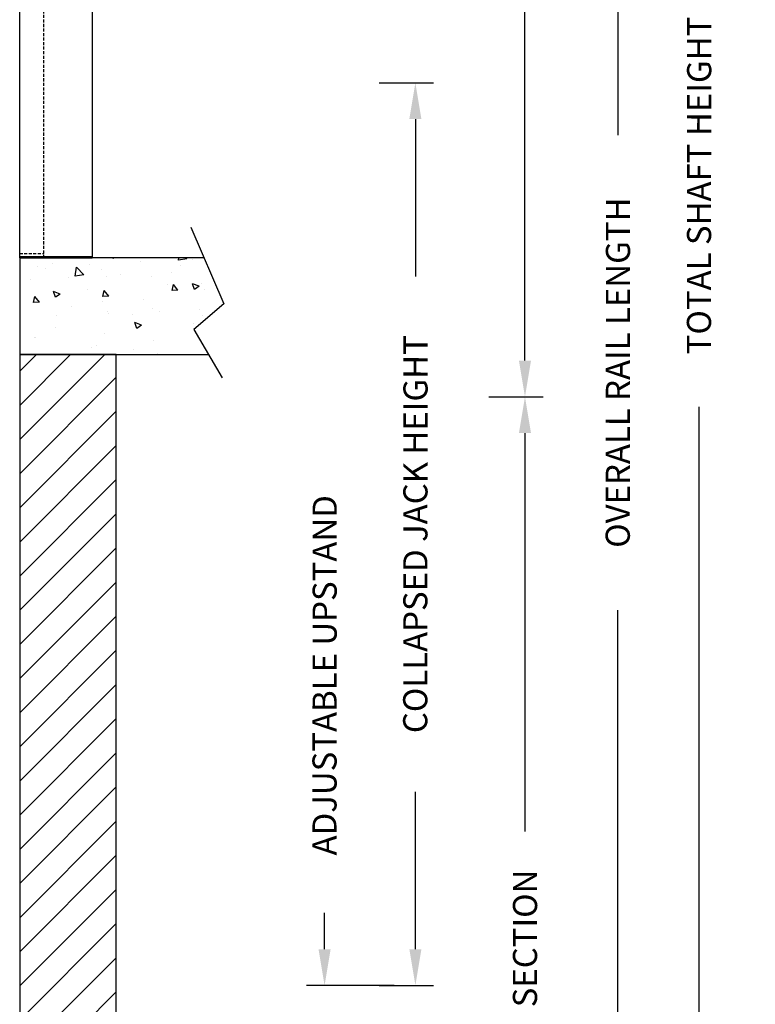
# Model space of a CAD drawing. Units: inches. Extents: x -146 to 944, y 2 to 543.
# Drawn here: x 858 to 919, y 356 to 438 of the extents above; entities that cross this region are included whole.
import ezdxf

# ---------------------------------------------------------------- set-up
doc = ezdxf.new("R2010")
doc.units = ezdxf.units.IN
doc.header["$MEASUREMENT"] = 0
doc.linetypes.add('HIDDEN', pattern=[0.375, 0.25, -0.125])
for name, color, linetype in [('AM_HID', 7, 'HIDDEN'), ('CUTLINE', 6, 'Continuous'), ('DIM', 3, 'Continuous'), ('HATCH', 5, 'Continuous')]:
    doc.layers.add(name, color=color, linetype=linetype)
doc.styles.add('PLAN_STYLE', font='TXT.SHX')
doc.dimstyles.new('IMPERIAL_PL', dxfattribs={"dimtxt": 2, "dimasz": 3, "dimexe": 1.5, "dimexo": 1, "dimgap": 1, "dimtad": 0, "dimtih": 1, "dimtoh": 1, "dimdec": 4, "dimzin": 0, "dimdsep": 46, "dimlunit": 5, "dimtxsty": 'PLAN_STYLE', "dimcen": 0.09, "dimadec": 0, "dimazin": 0, "dimtfac": 1, "dimtdec": 4, "dimtofl": 0, "dimtmove": 0, "dimatfit": 3, "dimfxl": 0, "dimfrac": 2, "dimtolj": 1, "dimtzin": 0, "dimarcsym": 0})

# ---------------------------------------------------------------- blocks, each defined once
blk = doc.blocks.new('*D110')
at = {"layer": 'DEFPOINTS', "color": 0}
for p in [(893.183, 506.551), (907.183, 506.551), (893.183, 310.551)]:
    blk.add_point(p, dxfattribs=at)
at = {"layer": 'DIM', "color": 0, "lineweight": -2}
for p, q in [((894.183, 506.551), (908.683, 506.551)), ((907.183, 503.551), (907.183, 428.218)), ((907.183, 313.551), (907.183, 388.885)), ((894.183, 310.551), (908.683, 310.551))]:
    blk.add_line(p, q, dxfattribs=at)
at = {"layer": 'DIM', "color": 0}
for points in [[(906.683, 503.551), (907.683, 503.551), (907.183, 506.551)], [(906.683, 313.551), (907.683, 313.551), (907.183, 310.551)]]:
    blk.add_solid(points, dxfattribs=at)
at = {"layer": 'DIM', "color": 0, "insert": (907.183, 408.551), "char_height": 2, "attachment_point": 5, "rotation": 89.95437, "style": 'PLAN_STYLE'}
blk.add_mtext('\\A1;OVERALL RAIL LENGTH', dxfattribs=at)
blk = doc.blocks.new('*D111')
at = {"layer": 'DEFPOINTS', "color": 0}
for p in [(895.491, 506.551), (899.491, 506.551), (895.491, 406.551)]:
    blk.add_point(p, dxfattribs=at)
at = {"layer": 'DIM', "color": 0, "lineweight": -2}
for p, q in [((896.491, 506.551), (900.991, 506.551)), ((899.491, 503.551), (899.491, 468.551)), ((899.491, 409.551), (899.491, 444.551)), ((896.491, 406.551), (900.991, 406.551))]:
    blk.add_line(p, q, dxfattribs=at)
at = {"layer": 'DIM', "color": 0}
for points in [[(898.991, 503.551), (899.991, 503.551), (899.491, 506.551)], [(898.991, 409.551), (899.991, 409.551), (899.491, 406.551)]]:
    blk.add_solid(points, dxfattribs=at)
at = {"layer": 'DIM', "color": 0, "insert": (899.491, 456.551), "char_height": 2, "attachment_point": 5, "rotation": 89.95437, "style": 'PLAN_STYLE'}
blk.add_mtext('\\A1;RAIL SECTION', dxfattribs=at)
blk = doc.blocks.new('*D112')
at = {"layer": 'DEFPOINTS', "color": 0}
for p in [(859.647, 538.051), (859.647, 310.051), (913.908, 310.051)]:
    blk.add_point(p, dxfattribs=at)
at = {"layer": 'DIM', "color": 0, "lineweight": -2}
for p, q in [((860.647, 538.051), (915.408, 538.051)), ((913.908, 535.051), (913.908, 442.385)), ((913.908, 313.051), (913.908, 405.718)), ((860.647, 310.051), (915.408, 310.051))]:
    blk.add_line(p, q, dxfattribs=at)
at = {"layer": 'DIM', "color": 0}
for points in [[(913.408, 535.051), (914.408, 535.051), (913.908, 538.051)], [(913.408, 313.051), (914.408, 313.051), (913.908, 310.051)]]:
    blk.add_solid(points, dxfattribs=at)
at = {"layer": 'DIM', "color": 0, "insert": (913.908, 424.051), "char_height": 2, "attachment_point": 5, "rotation": 89.95437, "style": 'PLAN_STYLE'}
blk.add_mtext('\\A1;TOTAL SHAFT HEIGHT', dxfattribs=at)
blk = doc.blocks.new('PRO_ELEV_C')
at = {"layer": 'AM_HID', "linetype": 'Continuous'}
for p, q in [((0, 0), (0, 86.563)), ((6, 86.563), (6, 0)), ((0, 0.125), (2, 0.125)), ((0, 0), (2, 0)), ((2, 0.125), (6, 0.125)), ((2, 0), (6, 0))]:
    blk.add_line(p, q, dxfattribs=at)
at = {"layer": 'AM_HID'}
for p, q in [((2, 0), (2, 82)), ((0, 0.375), (2, 0.375))]:
    blk.add_line(p, q, dxfattribs=at)
blk = doc.blocks.new('*D117')
at = {"layer": 'DEFPOINTS', "color": 0}
for p in [(895.491, 406.551), (899.491, 406.551), (895.491, 310.551)]:
    blk.add_point(p, dxfattribs=at)
at = {"layer": 'DIM', "color": 0, "lineweight": -2}
for p, q in [((896.491, 406.551), (900.991, 406.551)), ((899.491, 403.551), (899.491, 370.551)), ((899.491, 313.551), (899.491, 346.551)), ((896.491, 310.551), (900.991, 310.551))]:
    blk.add_line(p, q, dxfattribs=at)
at = {"layer": 'DIM', "color": 0}
for points in [[(898.991, 403.551), (899.991, 403.551), (899.491, 406.551)], [(898.991, 313.551), (899.991, 313.551), (899.491, 310.551)]]:
    blk.add_solid(points, dxfattribs=at)
at = {"layer": 'DIM', "color": 0, "insert": (899.491, 358.551), "char_height": 2, "attachment_point": 5, "rotation": 89.95437, "style": 'PLAN_STYLE'}
blk.add_mtext('\\A1;RAIL SECTION', dxfattribs=at)
blk = doc.blocks.new('*D118')
at = {"layer": 'DEFPOINTS', "color": 0}
for p in [(886.415, 432.551), (890.415, 432.551), (886.415, 357.801)]:
    blk.add_point(p, dxfattribs=at)
at = {"layer": 'DIM', "color": 0, "lineweight": -2}
for p, q in [((887.415, 432.551), (891.915, 432.551)), ((890.415, 429.551), (890.415, 416.51)), ((890.415, 360.801), (890.415, 373.843)), ((887.415, 357.801), (891.915, 357.801))]:
    blk.add_line(p, q, dxfattribs=at)
at = {"layer": 'DIM', "color": 0}
for points in [[(889.915, 429.551), (890.915, 429.551), (890.415, 432.551)], [(889.915, 360.801), (890.915, 360.801), (890.415, 357.801)]]:
    blk.add_solid(points, dxfattribs=at)
at = {"layer": 'DIM', "color": 0, "insert": (890.415, 395.176), "char_height": 2, "attachment_point": 5, "rotation": 89.95437, "style": 'PLAN_STYLE'}
blk.add_mtext('\\A1;COLLAPSED JACK HEIGHT', dxfattribs=at)
blk = doc.blocks.new('LANDING_C')
at = {"layer": 'HATCH'}
h = blk.add_hatch(dxfattribs=at)
h.set_pattern_fill('AR-CONC', color=256, scale=0.1, style=0)
h.set_pattern_definition([(130, (83.2107, 20.079), (-0.71726, -0.062752), [0.075, -0.825]), (185, (83.2107, 20.079), (0.1387513, 0.752192), [0.06, -0.66]), (79.5486, (83.15096, 20.0738), (-0.5785094, 0.6894395), [0.06374, -0.701142]), (133.8158, (83.2107, 20.279), (-1.067241, -0.165519), [0.1125, -1.2375]), (83.3644, (83.1218, 20.2652), (-0.934663, 0.974118), [0.09561, -1.051713]), (188.8158, (83.2107, 20.279), (-0.934662, 0.974119), [0.09, -0.99]), (159, (83.1107, 20.229), (-0.596907, -0.402619), [0.075, -0.825]), (214, (83.1107, 20.229), (-0.2433153, 0.72515), [0.06, -0.66]), (108.5486, (83.061, 20.19545), (-0.8402226, 0.3225305), [0.06374, -0.701142]), (142.5, (83.21073, 20.079), (-0.01215986, 0.33289385), [0, -0.652, 0, -0.67, 0, -0.6625]), (172.5, (83.21073, 20.079), (-0.2630695, 0.3944117), [0, -0.382, 0, -0.637, 0, -0.2525]), (212.5, (83.43373, 20.079), (-0.5338224, -0.0225549), [0, -0.25, 0, -0.78, 0, -1.035]), (222.5, (83.53373, 20.079), (-0.5831862, 0.100105), [0, -0.325, 0, -0.518, 0, -0.735])])
edge = h.paths.add_edge_path()
edge.add_line((2, 0.785), (2, 1))
edge.add_line((1.907, 1), (0, 1))
edge.add_line((0, 1), (0, 0))
edge.add_line((0, 0), (1.955, 0))
for p, q in [((1.77, 1.318), (2.113, 0.524)), ((2.113, 0.524), (1.801, 0.259)), ((1.801, 0.259), (2.097, -0.24))]:
    blk.add_line(p, q)
at = {"layer": 'CUTLINE'}
for p, q in [((0, 1), (0, 0)), ((1.907, 1), (0, 1)), ((0, 0), (1.955, 0))]:
    blk.add_line(p, q, dxfattribs=at)
blk = doc.blocks.new('*D119')
at = {"layer": 'DEFPOINTS', "color": 0}
for p in [(882.897, 357.801), (889.647, 357.801), (889.647, 352.614)]:
    blk.add_point(p, dxfattribs=at)
at = {"layer": 'DIM', "color": 0, "lineweight": -2}
for p, q in [((882.897, 360.801), (882.897, 363.801)), ((888.647, 357.801), (881.397, 357.801)), ((888.647, 352.614), (881.397, 352.614)), ((882.897, 349.614), (882.897, 346.614))]:
    blk.add_line(p, q, dxfattribs=at)
at = {"layer": 'DIM', "color": 0}
for points in [[(882.397, 360.801), (883.397, 360.801), (882.897, 357.801)], [(882.397, 349.614), (883.397, 349.614), (882.897, 352.614)]]:
    blk.add_solid(points, dxfattribs=at)
at = {"layer": 'DIM', "color": 0, "insert": (882.897, 383.488), "char_height": 2, "attachment_point": 5, "rotation": 89.95437, "style": 'PLAN_STYLE'}
blk.add_mtext('\\A1;ADJUSTABLE UPSTAND', dxfattribs=at)

msp = doc.modelspace()

# ---------------------------------------------------------------- hatches: boundary and pattern name
at = {"layer": 'HATCH'}
h = msp.add_hatch(dxfattribs=at)
h.set_pattern_fill('ANSI31', color=256, scale=16, style=0)
h.set_pattern_definition([(45, (1230.5848, 428.0513), (-1.414214, 1.414214), [])])
h.paths.add_polyline_path([(857.64725, 318.0513), (865.64725, 318.0513), (865.64725, 410.0513), (857.64725, 410.0513)])

# ---------------------------------------------------------------- linework, layer by layer
at = {"layer": 'CUTLINE'}
msp.add_lwpolyline([(857.64725, 318.0513), (865.64725, 318.0513), (865.64725, 410.0513), (857.64725, 410.0513)], close=True, dxfattribs=at)
msp.add_lwpolyline([(857.64725, 318.0513), (865.64725, 318.0513), (865.64725, 410.0513), (857.64725, 410.0513)], close=True, dxfattribs=at)

# ---------------------------------------------------------------- block references
msp.add_blockref('PRO_ELEV_C', (857.64725, 418.0513))
at = {"xscale": 8, "yscale": 8}
msp.add_blockref('LANDING_C', (857.64725, 410.0513), dxfattribs=at)

# ---------------------------------------------------------------- dimensions: what is measured, and where the dimension line sits
at = {"layer": 'DIM'}
for base, p1, p2, angle, text, override, picture, middle in [((913.90807, 310.0513), (859.64725, 538.0513), (859.64725, 310.0513), 270, 'TOTAL SHAFT HEIGHT', {"dimpost": '"'}, '*D112', (913.90807, 424.0513)), ((882.89725, 357.8013), (889.64725, 352.6138), (889.64725, 357.8013), 90, 'ADJUSTABLE UPSTAND', {"dimpost": '"', "dimtmove": 2}, '*D119', (882.89725, 383.48778))]:
    dim = msp.add_linear_dim(base=base, p1=p1, p2=p2, angle=angle, text=text, dimstyle='IMPERIAL_PL', override=override, dxfattribs=at)
    dim.commit()
    dim.dimension.update_dxf_attribs({"geometry": picture, "text_midpoint": middle, "dimtype": 161, "text_rotation": 89.9543738})
for p1, p2, distance, text, picture, middle in [((893.18275, 310.5513), (893.18275, 506.5513), -14, 'OVERALL RAIL LENGTH', '*D110', (907.18275, 408.5513)), ((895.4915, 406.5513), (895.4915, 506.5513), -4, 'RAIL SECTION', '*D111', (899.4915, 456.5513)), ((886.415, 357.8013), (886.415, 432.5513), -4, 'COLLAPSED JACK HEIGHT', '*D118', (890.415, 395.1763)), ((895.4915, 310.5513), (895.4915, 406.5513), -4, 'RAIL SECTION', '*D117', (899.4915, 358.5513))]:
    dim = msp.add_aligned_dim(p1=p1, p2=p2, distance=distance, text=text, dimstyle='IMPERIAL_PL', override={"dimpost": '"'}, dxfattribs=at)
    dim.commit()
    dim.dimension.update_dxf_attribs({"geometry": picture, "text_midpoint": middle, "text_rotation": 89.9543738})

doc.saveas('drawing.dxf')
